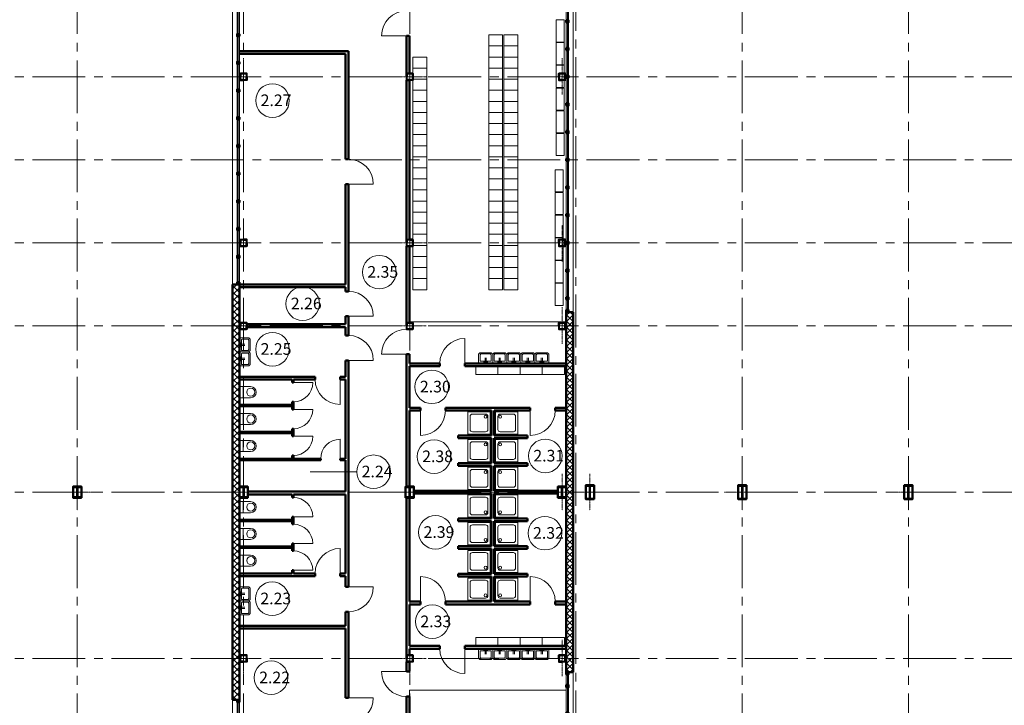
# Model space of a CAD drawing. Units: millimetres. Extents: x 565605 to 3497319, y -492907 to 107994.
# Drawn here: x 852234 to 887774, y -312908 to -288154 of the extents above; entities that cross this region are included whole.
import ezdxf

# ---------------------------------------------------------------- set-up
doc = ezdxf.new("R2010")
doc.units = ezdxf.units.MM
doc.linetypes.add('CENTER2', pattern=[28.575, 19.05, -3.175, 3.175, -3.175])
doc.linetypes.add('осевая', pattern=[50.8, 31.75, -6.35, 6.35, -6.35])
for name, color, linetype, lineweight in [('00_СЕТКА', 7, 'Continuous', 20), ('колонны', 2, 'Continuous', 40), ('Оси', 1, 'осевая', 18)]:
    doc.layers.add(name, color=color, linetype=linetype, lineweight=lineweight)
doc.styles.add('Анна', font='txt.shx', dxfattribs={"width": 0.7, "oblique": 10})
pattern_1 = [(45, (0, 0), (-112.253202, 112.253202), []), (135, (0, 0), (-112.253202, -112.253202), [])]

# ---------------------------------------------------------------- blocks, each defined once
blk = doc.blocks.new('перекрестие')
at = {"layer": 'Оси', "color": 7, "lineweight": 15}
for points in [[(297435, 420575), (297435, 419256)], [(298094, 419916), (296776, 419916)]]:
    blk.add_lwpolyline(points, dxfattribs=at)
blk = doc.blocks.new('внегвнегв')
at = {"lineweight": 50}
for points in [[(873402, -127935), (873402, -127823, -0.414214), (873428, -127797), (873547, -127797), (873547, -127782), (873247, -127782), (873247, -127797), (873365, -127797, -0.414214), (873391, -127823), (873391, -127935)], [(873391, -127935), (873391, -128241, -0.414214), (873365, -128267), (873247, -128267), (873247, -128282), (873547, -128282), (873547, -128267), (873428, -128267, -0.414214), (873402, -128241), (873402, -127935)]]:
    blk.add_lwpolyline(points, format="xyb", dxfattribs=at)
at = {"color": 7, "linetype": 'Continuous', "lineweight": 50}
blk.add_lwpolyline([(873247, -127782), (873547, -127782), (873547, -128282), (873247, -128282)], close=True, dxfattribs=at)
at = {"color": 6, "lineweight": 18}
blk.add_blockref('перекрестие', (575962, -547947), dxfattribs=at)
blk = doc.blocks.new('пролао')
at = {"lineweight": 50}
for points in [[(871819, -127926), (871819, -127873, -0.414214), (871845, -127847), (871964, -127847), (871964, -127832), (871664, -127832), (871664, -127847), (871782, -127847, -0.414214), (871808, -127873), (871808, -127926)], [(871808, -127885), (871808, -128191, -0.414214), (871782, -128217), (871664, -128217), (871664, -128232), (871964, -128232), (871964, -128217), (871845, -128217, -0.414214), (871819, -128191), (871819, -127885)]]:
    blk.add_lwpolyline(points, format="xyb", dxfattribs=at)
at = {"color": 7, "linetype": 'Continuous', "lineweight": 50}
blk.add_lwpolyline([(871664, -127832), (871964, -127832), (871964, -128232), (871664, -128232)], close=True, dxfattribs=at)
at = {"color": 6, "lineweight": 18}
blk.add_blockref('перекрестие', (574379, -547947), dxfattribs=at)
blk.add_blockref('перекрестие', (574379, -547947), dxfattribs=at)
blk.add_blockref('перекрестие', (574379, -547947), dxfattribs=at)
blk = doc.blocks.new('апорлаг')
at = {"layer": 'колонны', "color": 7, "ltscale": 50}
for points in [[(859613, -148636), (859613, -148516), (859728, -148516), (859728, -148518, -0.414214), (859723, -148523), (859626, -148523, 0.641944), (859620, -148528), (859620, -148636)], [(859843, -148636), (859843, -148516), (859728, -148516), (859728, -148518, 0.414214), (859733, -148523), (859831, -148523, -0.641944), (859836, -148528), (859836, -148636)], [(859613, -148636), (859613, -148756), (859728, -148756), (859728, -148754, 0.414214), (859723, -148749), (859626, -148749, -0.641944), (859620, -148744), (859620, -148636)], [(859843, -148636), (859843, -148756), (859728, -148756), (859728, -148754, -0.414214), (859733, -148749), (859831, -148749, 0.641944), (859836, -148744), (859836, -148636)]]:
    blk.add_lwpolyline(points, format="xyb", dxfattribs=at)
at = {"layer": 'Оси', "color": 7, "lineweight": 15}
blk.add_line((860318, -148636), (859175, -148636), dxfattribs=at)
blk.add_line((860318, -148636), (859175, -148636), dxfattribs=at)
blk.add_lwpolyline([(859728, -147962), (859728, -149281)], dxfattribs=at)
blk.add_lwpolyline([(859728, -147962), (859728, -149281)], dxfattribs=at)
blk = doc.blocks.new('A$C65E1669D')
at = {"layer": 'колонны', "color": 7, "lineweight": 20}
for p, q in [((275, 199), (-232, 199)), ((-232, 199), (-232, -139)), ((-182, 103), (-182, -116)), ((205, 123), (-162, 123)), ((103, 155), (-61, 155)), ((0, 199), (0, 0)), ((44, 199), (44, 0)), ((225, 103), (225, -116)), ((275, 199), (275, -138)), ((-232, -139), (-183, -188)), ((225, -188), (-183, -188)), ((-182, -116), (-150, -148)), ((193, -148), (-150, -148)), ((225, -116), (193, -148)), ((275, -138), (225, -188))]:
    blk.add_line(p, q, dxfattribs=at)
for centre, start, end in [((-162, 103), 90, 180), ((205, 103), 0, 90)]:
    blk.add_arc(centre, 20, start, end, dxfattribs=at)
blk = doc.blocks.new('A$C275C744D')
at = {"layer": 'колонны', "color": 7, "lineweight": 20}
for p, q in [((-355, -406), (-355, 394)), ((-355, 394), (445, 394)), ((445, -406), (445, 394)), ((-275, -246), (-275, 234)), ((-195, 314), (285, 314)), ((365, -246), (365, 234)), ((-195, -326), (285, -326)), ((-355, -406), (445, -406))]:
    blk.add_line(p, q, dxfattribs=at)
at = {"layer": 'колонны', "color": 7, "lineweight": 20, "ltscale": 50}
blk.add_circle((269, -244), 52.5, dxfattribs=at)
at = {"layer": 'колонны', "color": 7, "lineweight": 20}
for centre, start, end in [((-195, 234), 90, 180), ((285, 234), 0, 90), ((-195, -246), 180, 270), ((285, -246), 270, 0)]:
    blk.add_arc(centre, 80, start, end, dxfattribs=at)
blk = doc.blocks.new('скамья')
at = {"layer": 'колонны', "color": 7, "lineweight": 20}
for p, q in [((145230.52996, 538023.93881), (145230.52996, 537223.93881)), ((145530.52996, 538023.93881), (145230.52996, 538023.93881)), ((145530.52996, 538023.93881), (145530.52996, 537223.93881)), ((145530.52996, 537223.93881), (145230.52996, 537223.93881))]:
    blk.add_line(p, q, dxfattribs=at)
blk = doc.blocks.new('A$C07F10D8F')
at = {"layer": 'колонны', "color": 7, "lineweight": 20}
for p, q in [((-198, -265), (-198, 142)), ((2, 342), (2, 342)), ((202, -265), (202, 142)), ((-198, -129), (202, -129)), ((-198, -265), (202, -265))]:
    blk.add_line(p, q, dxfattribs=at)
at = {"layer": 'колонны', "color": 7, "lineweight": 20, "ltscale": 50}
blk.add_circle((0, 147), 147, dxfattribs=at)
at = {"layer": 'колонны', "color": 7, "lineweight": 20}
for start, end in [(90, 180), (0, 90)]:
    blk.add_arc((2, 142), 200, start, end, dxfattribs=at)
blk = doc.blocks.new('ваеровпров')
at = {"color": 7, "lineweight": 9}
for p, q in [((1466238, -297713), (1466238, -281713)), ((1466408, -297713), (1466408, -281713)), ((1466448, -282673), (1466448, -281793)), ((1466488, -297713), (1466488, -281713)), ((1478288, -298713), (1478288, -281713)), ((1478328, -281793), (1478328, -282173)), ((1478368, -281793), (1478368, -298633)), ((1478538, -298713), (1478538, -281713)), ((1478328, -282253), (1478328, -283173)), ((1466448, -283673), (1466448, -282753)), ((1478328, -283253), (1478328, -284173)), ((1466448, -284673), (1466448, -283753)), ((1478328, -284253), (1478328, -285173)), ((1466448, -285673), (1466448, -284753)), ((1478328, -285253), (1478328, -286173)), ((1466448, -286673), (1466448, -285753)), ((1478328, -286253), (1478328, -287173)), ((1466448, -287673), (1466448, -286753)), ((1478328, -287253), (1478328, -288173)), ((1466448, -288673), (1466448, -287753)), ((1478328, -288253), (1478328, -289173)), ((1466448, -289673), (1466448, -288753)), ((1478328, -289253), (1478328, -290173)), ((1466448, -290673), (1466448, -289753)), ((1478328, -290253), (1478328, -291173)), ((1466448, -291673), (1466448, -290753)), ((1478328, -291253), (1478328, -292173)), ((1466448, -292673), (1466448, -291753)), ((1478328, -292253), (1478328, -293173)), ((1466448, -293673), (1466448, -292753)), ((1478328, -293253), (1478328, -294173)), ((1466448, -294673), (1466448, -293753)), ((1478328, -294253), (1478328, -295173)), ((1466448, -295673), (1466448, -294753)), ((1478328, -295253), (1478328, -296173)), ((1466448, -296673), (1466448, -295753)), ((1478328, -296253), (1478328, -297173)), ((1466448, -297633), (1466448, -296753)), ((1478328, -297253), (1478328, -298173)), ((1478328, -298253), (1478328, -298633))]:
    blk.add_line(p, q, dxfattribs=at)
at = {"color": 7, "lineweight": 50}
for points in [[(1466488, -281713), (1466408, -281713), (1466408, -281793), (1466488, -281793)], [(1478288, -281793), (1478368, -281793), (1478368, -281713), (1478288, -281713)], [(1478288, -282173), (1478368, -282173), (1478368, -282253), (1478288, -282253)], [(1466488, -282753), (1466408, -282753), (1466408, -282673), (1466488, -282673)], [(1478288, -283173), (1478368, -283173), (1478368, -283253), (1478288, -283253)], [(1466488, -283753), (1466408, -283753), (1466408, -283673), (1466488, -283673)], [(1478288, -284173), (1478368, -284173), (1478368, -284253), (1478288, -284253)], [(1466488, -284753), (1466408, -284753), (1466408, -284673), (1466488, -284673)], [(1478288, -285173), (1478368, -285173), (1478368, -285253), (1478288, -285253)], [(1466488, -285753), (1466408, -285753), (1466408, -285673), (1466488, -285673)], [(1478288, -286173), (1478368, -286173), (1478368, -286253), (1478288, -286253)], [(1466488, -286753), (1466408, -286753), (1466408, -286673), (1466488, -286673)], [(1478288, -287173), (1478368, -287173), (1478368, -287253), (1478288, -287253)], [(1466488, -287753), (1466408, -287753), (1466408, -287673), (1466488, -287673)], [(1478288, -288173), (1478368, -288173), (1478368, -288253), (1478288, -288253)], [(1466488, -288753), (1466408, -288753), (1466408, -288673), (1466488, -288673)], [(1478288, -289173), (1478368, -289173), (1478368, -289253), (1478288, -289253)], [(1466488, -289673), (1466408, -289673), (1466408, -289753), (1466488, -289753)], [(1478288, -290253), (1478368, -290253), (1478368, -290173), (1478288, -290173)], [(1466488, -290673), (1466408, -290673), (1466408, -290753), (1466488, -290753)], [(1478288, -291253), (1478368, -291253), (1478368, -291173), (1478288, -291173)], [(1466488, -291673), (1466408, -291673), (1466408, -291753), (1466488, -291753)], [(1478288, -292253), (1478368, -292253), (1478368, -292173), (1478288, -292173)], [(1466488, -292673), (1466408, -292673), (1466408, -292753), (1466488, -292753)], [(1478288, -293253), (1478368, -293253), (1478368, -293173), (1478288, -293173)], [(1466488, -293673), (1466408, -293673), (1466408, -293753), (1466488, -293753)], [(1478288, -294253), (1478368, -294253), (1478368, -294173), (1478288, -294173)], [(1466488, -294673), (1466408, -294673), (1466408, -294753), (1466488, -294753)], [(1478288, -295253), (1478368, -295253), (1478368, -295173), (1478288, -295173)], [(1466488, -295673), (1466408, -295673), (1466408, -295753), (1466488, -295753)], [(1478288, -296253), (1478368, -296253), (1478368, -296173), (1478288, -296173)], [(1466488, -296673), (1466408, -296673), (1466408, -296753), (1466488, -296753)], [(1478288, -297253), (1478368, -297253), (1478368, -297173), (1478288, -297173)], [(1466488, -297713), (1466408, -297713), (1466408, -297633), (1466488, -297633)], [(1478288, -298253), (1478368, -298253), (1478368, -298173), (1478288, -298173)], [(1478288, -298713), (1478368, -298713), (1478368, -298633), (1478288, -298633)]]:
    blk.add_lwpolyline(points, close=True, dxfattribs=at)

msp = doc.modelspace()

# ---------------------------------------------------------------- hatches: boundary and pattern name
at = {"lineweight": 9}
h = msp.add_hatch(dxfattribs=at)
h.set_pattern_fill('ANSI37,_O', color=1, scale=50)
h.set_pattern_definition(pattern_1)
h.paths.add_polyline_path([(860163.6, -312713), (859913.6, -312713), (859913.6, -312833), (860163.6, -312833)])
h.paths.add_polyline_path([(860163.6, -297593), (859913.6, -297593), (859913.6, -297713), (860163.6, -297713)])
h.paths.add_polyline_path([(860163.6, -305213), (859913.6, -305213), (859913.6, -311213), (860163.6, -311213)])
h.paths.add_polyline_path([(860163.6, -311213), (859913.6, -311213), (859913.6, -312833), (860163.6, -312833)])
h.paths.add_polyline_path([(860163.6, -299213), (859913.6, -299213), (859913.6, -305213), (860163.6, -305213)])
h.paths.add_polyline_path([(860163.6, -297593), (859913.6, -297593), (859913.6, -299213), (860163.6, -299213)])
h = msp.add_hatch(dxfattribs=at)
h.set_pattern_fill('ANSI37,_O', color=1, scale=50)
h.set_pattern_definition(pattern_1)
h.paths.add_polyline_path([(872213.6, -311333), (871963.6, -311333), (871963.6, -311713), (872213.6, -311713)])
h.paths.add_polyline_path([(872213.6, -298713), (871963.6, -298713), (871963.6, -299093), (872213.6, -299093)])
h.paths.add_polyline_path([(872213.6, -299093), (871963.6, -299093), (871963.6, -299213), (872213.6, -299213)])
h.paths.add_polyline_path([(872213.6, -299213), (871963.6, -299213), (871963.6, -305013), (871963.6, -305013), (871963.6, -305028), (871963.6, -305213), (872213.6, -305213)])
h.paths.add_polyline_path([(872213.6, -305213), (871963.6, -305213), (871963.6, -305413), (871963.6, -305413), (871963.6, -311213), (872213.6, -311213)])
h.paths.add_polyline_path([(872213.6, -311213), (871963.6, -311213), (871963.6, -311333), (872043.6, -311333), (872213.6, -311333)])

# ---------------------------------------------------------------- linework, layer by layer
at = {"color": 30, "lineweight": 9}
for p, q in [((866198.6, -288733), (865298.6, -288733)), ((864098.6, -294093), (864998.6, -294093)), ((864098.6, -298863), (864998.6, -298863)), ((868298.6, -300563), (868298.6, -299663)), ((866198.6, -300233), (865298.6, -300233)), ((864098.6, -300453), (864998.6, -300453)), ((862113.6, -301253), (862813.6, -301253)), ((863798.6, -301143), (863798.6, -302043)), ((862113.6, -302223), (862813.6, -302223)), ((866698.6, -302263), (866698.6, -303163)), ((870663.6, -302263), (870663.6, -303163)), ((862113.6, -303193), (862813.6, -303193)), ((863798.6, -304003), (863798.6, -303303)), ((862113.6, -306103), (862813.6, -306103)), ((862113.6, -307068), (862813.6, -307068)), ((863798.6, -308143), (863798.6, -307243)), ((862113.6, -308033), (862813.6, -308033)), ((866698.6, -309163), (866698.6, -308263)), ((870663.6, -309163), (870663.6, -308263)), ((864098.6, -308633), (864998.6, -308633)), ((868298.6, -310863), (868298.6, -311763)), ((866198.6, -311693), (865298.6, -311693)), ((864098.6, -312633), (864998.6, -312633))]:
    msp.add_line(p, q, dxfattribs=at)
at = {"color": 155, "lineweight": 50}
for p, q in [((866298.6, -288733), (866198.6, -288733)), ((866198.6, -288733), (866198.6, -290093)), ((866298.6, -288733), (866298.6, -290093)), ((860163.6, -289293), (864098.6, -289293)), ((860163.6, -289393), (863998.6, -289393)), ((863998.6, -289393), (863998.6, -293193)), ((864098.6, -289293), (864098.6, -293193)), ((866198.6, -296093), (866198.6, -290333)), ((866298.6, -296093), (866298.6, -290333)), ((863998.6, -293193), (864098.6, -293193)), ((863998.6, -294093), (864098.6, -294093)), ((863998.6, -294093), (863998.6, -297713)), ((864098.6, -294093), (864098.6, -297963)), ((866198.6, -296333), (866198.6, -299093)), ((866298.6, -296333), (866298.6, -299093)), ((860163.6, -297713), (863998.6, -297713)), ((860163.6, -297813), (863998.6, -297813)), ((863998.6, -297813), (863998.6, -297963)), ((863998.6, -297963), (864098.6, -297963)), ((863998.6, -298863), (864098.6, -298863)), ((863998.6, -298863), (863998.6, -299153)), ((864098.6, -298863), (864098.6, -299553)), ((860198.6, -299153), (860163.6, -299153)), ((860428.6, -299153), (863998.6, -299153)), ((860198.6, -299253), (860163.6, -299253)), ((860428.6, -299253), (863998.6, -299253)), ((863998.6, -299253), (863998.6, -299553)), ((863998.6, -299553), (864098.6, -299553)), ((866198.6, -305013), (866198.6, -300233)), ((866298.6, -300233), (866198.6, -300233)), ((866298.6, -300563), (866298.6, -300233)), ((863998.6, -300453), (864098.6, -300453)), ((863998.6, -300453), (863998.6, -301043)), ((864098.6, -300453), (864098.6, -308633)), ((866298.6, -300563), (867398.6, -300563)), ((866298.6, -300663), (867398.6, -300663)), ((866298.6, -302163), (866298.6, -300663)), ((867398.6, -300563), (867398.6, -300663)), ((868298.6, -300563), (868298.6, -300663)), ((868298.6, -300563), (871963.6, -300563)), ((868298.6, -300663), (871963.6, -300663)), ((860163.6, -301043), (862898.6, -301043)), ((860163.6, -301143), (862063.6, -301143)), ((862063.6, -301143), (862063.6, -301253)), ((862113.6, -301253), (862063.6, -301253)), ((862113.6, -301143), (862113.6, -301253)), ((862113.6, -301143), (862898.6, -301143)), ((862898.6, -301143), (862898.6, -301043)), ((863798.6, -301043), (863998.6, -301043)), ((863798.6, -301043), (863798.6, -301143)), ((863798.6, -301143), (863998.6, -301143)), ((863998.6, -301143), (863998.6, -304003)), ((860163.6, -302063), (862063.6, -302063)), ((862113.6, -301953), (862063.6, -301953)), ((862063.6, -301953), (862063.6, -302063)), ((862113.6, -301953), (862113.6, -302223)), ((860163.6, -302113), (862063.6, -302113)), ((862063.6, -302113), (862063.6, -302223)), ((862113.6, -302223), (862063.6, -302223)), ((866298.6, -302163), (866698.6, -302163)), ((866298.6, -305013), (866298.6, -302263)), ((866298.6, -302263), (866698.6, -302263)), ((866698.6, -302163), (866698.6, -302263)), ((867598.6, -302163), (867598.6, -302263)), ((867598.6, -302163), (870663.6, -302163)), ((867598.6, -302263), (869263.6, -302263)), ((869263.6, -303163), (869263.6, -302263)), ((869363.6, -302263), (870663.6, -302263)), ((869363.6, -303163), (869363.6, -302263)), ((870663.6, -302263), (870663.6, -302163)), ((871563.6, -302163), (871563.6, -302263)), ((871563.6, -302163), (871963.6, -302163)), ((871563.6, -302263), (871963.6, -302263)), ((860163.6, -303033), (862063.6, -303033)), ((860163.6, -303083), (862063.6, -303083)), ((862113.6, -302923), (862063.6, -302923)), ((862063.6, -302923), (862063.6, -303033)), ((862063.6, -303083), (862063.6, -303193)), ((862113.6, -302923), (862113.6, -303193)), ((862113.6, -303193), (862063.6, -303193)), ((869263.6, -303163), (868063.6, -303163)), ((868063.6, -303263), (868063.6, -303163)), ((869263.6, -303263), (868063.6, -303263)), ((869263.6, -304163), (869263.6, -303263)), ((869363.6, -303163), (870563.6, -303163)), ((869363.6, -304163), (869363.6, -303263)), ((869363.6, -303263), (870563.6, -303263)), ((870563.6, -303263), (870563.6, -303163)), ((860163.6, -304003), (862063.6, -304003)), ((860163.6, -304053), (863098.6, -304053)), ((862113.6, -303893), (862063.6, -303893)), ((862063.6, -303893), (862063.6, -304003)), ((862113.6, -303893), (862113.6, -304003)), ((862113.6, -304003), (863098.6, -304003)), ((863098.6, -304003), (863098.6, -304053)), ((863798.6, -304053), (863798.6, -304003)), ((863798.6, -304003), (863998.6, -304003)), ((863798.6, -304053), (863998.6, -304053)), ((863998.6, -304053), (863998.6, -305193)), ((868063.6, -304163), (869263.6, -304163)), ((868063.6, -304263), (868063.6, -304163)), ((870563.6, -304163), (869363.6, -304163)), ((870563.6, -304263), (870563.6, -304163)), ((868063.6, -304263), (869263.6, -304263)), ((869263.6, -305163), (869263.6, -304263)), ((869363.6, -305163), (869363.6, -304263)), ((870563.6, -304263), (869363.6, -304263)), ((860463.6, -305193), (863998.6, -305193)), ((866463.6, -305163), (869263.6, -305163)), ((866463.6, -305263), (869263.6, -305263)), ((869263.6, -305263), (869263.6, -306163)), ((869363.6, -305163), (871663.6, -305163)), ((869363.6, -305263), (869363.6, -306163)), ((869363.6, -305263), (871663.6, -305263)), ((860463.6, -305293), (862063.6, -305293)), ((862063.6, -305293), (862063.6, -305403)), ((862113.6, -305403), (862063.6, -305403)), ((862113.6, -305293), (862113.6, -305403)), ((862113.6, -305293), (863998.6, -305293)), ((863998.6, -305293), (863998.6, -308143)), ((866198.6, -305413), (866198.6, -311093)), ((866298.6, -305413), (866298.6, -309163)), ((860163.6, -306213), (862063.6, -306213)), ((860163.6, -306263), (862063.6, -306263)), ((862113.6, -306103), (862063.6, -306103)), ((862063.6, -306103), (862063.6, -306213)), ((862063.6, -306263), (862063.6, -306368)), ((862113.6, -306103), (862113.6, -306368)), ((868063.6, -306163), (869263.6, -306163)), ((868063.6, -306163), (868063.6, -306263)), ((868063.6, -306263), (869263.6, -306263)), ((869263.6, -306263), (869263.6, -307163)), ((870563.6, -306163), (869363.6, -306163)), ((870563.6, -306263), (869363.6, -306263)), ((869363.6, -306263), (869363.6, -307163)), ((870563.6, -306163), (870563.6, -306263)), ((862113.6, -306368), (862063.6, -306368)), ((860163.6, -307173), (862063.6, -307173)), ((860163.6, -307223), (862063.6, -307223)), ((862113.6, -307068), (862063.6, -307068)), ((862063.6, -307068), (862063.6, -307173)), ((862063.6, -307223), (862063.6, -307333)), ((862113.6, -307333), (862063.6, -307333)), ((862113.6, -307068), (862113.6, -307333)), ((869263.6, -307163), (868063.6, -307163)), ((868063.6, -307163), (868063.6, -307263)), ((869263.6, -307263), (868063.6, -307263)), ((869263.6, -307263), (869263.6, -308163)), ((869363.6, -307163), (870563.6, -307163)), ((869363.6, -307263), (870563.6, -307263)), ((869363.6, -307263), (869363.6, -308163)), ((870563.6, -307163), (870563.6, -307263)), ((862113.6, -308033), (862063.6, -308033)), ((862063.6, -308033), (862063.6, -308143)), ((862113.6, -308033), (862113.6, -308143)), ((860163.6, -308143), (862063.6, -308143)), ((860163.6, -308243), (862898.6, -308243)), ((862113.6, -308143), (862898.6, -308143)), ((862898.6, -308143), (862898.6, -308243)), ((863798.6, -308243), (863798.6, -308143)), ((863798.6, -308143), (863998.6, -308143)), ((863798.6, -308243), (863998.6, -308243)), ((863998.6, -308243), (863998.6, -308633)), ((868063.6, -308163), (869263.6, -308163)), ((868063.6, -308163), (868063.6, -308263)), ((868063.6, -308263), (869263.6, -308263)), ((869263.6, -308263), (869263.6, -309163)), ((870563.6, -308163), (869363.6, -308163)), ((870563.6, -308263), (869363.6, -308263)), ((869363.6, -308263), (869363.6, -309163)), ((870563.6, -308163), (870563.6, -308263)), ((863998.6, -308633), (864098.6, -308633)), ((866698.6, -309163), (866298.6, -309163)), ((866698.6, -309163), (866698.6, -309263)), ((869263.6, -309163), (867598.6, -309163)), ((867598.6, -309163), (867598.6, -309263)), ((870663.6, -309163), (869363.6, -309163)), ((870663.6, -309263), (870663.6, -309163)), ((871963.6, -309163), (871563.6, -309163)), ((871563.6, -309163), (871563.6, -309263)), ((863998.6, -309533), (864098.6, -309533)), ((863998.6, -309533), (863998.6, -310033)), ((864098.6, -309533), (864098.6, -312633)), ((866298.6, -309263), (866298.6, -310763)), ((866698.6, -309263), (866298.6, -309263)), ((870663.6, -309263), (867598.6, -309263)), ((871963.6, -309263), (871563.6, -309263)), ((860163.6, -310033), (863998.6, -310033)), ((860163.6, -310133), (863998.6, -310133)), ((863998.6, -310133), (863998.6, -312633)), ((867398.6, -310763), (866298.6, -310763)), ((866298.6, -310863), (866298.6, -311093)), ((867398.6, -310863), (866298.6, -310863)), ((867398.6, -310763), (867398.6, -310863)), ((871963.6, -310763), (868298.6, -310763)), ((868298.6, -310763), (868298.6, -310863)), ((871963.6, -310863), (868298.6, -310863)), ((866198.6, -311693), (866198.6, -311333)), ((866298.6, -311693), (866298.6, -311333)), ((866298.6, -311693), (866198.6, -311693)), ((863998.6, -312633), (864098.6, -312633)), ((866198.6, -317093), (866198.6, -312593)), ((866198.6, -312593), (866298.6, -312593)), ((866298.6, -317093), (866298.6, -312593))]:
    msp.add_line(p, q, dxfattribs=at)
at = {"color": 7, "lineweight": 50}
for p, q in [((860163.6, -297713), (859913.6, -297713)), ((859913.6, -312713), (859913.6, -297713)), ((860163.6, -297713), (860163.6, -312713)), ((871963.6, -298713), (872213.6, -298713)), ((871963.6, -298713), (871963.6, -311713)), ((872213.6, -311713), (872213.6, -298713)), ((871963.6, -311713), (872213.6, -311713)), ((860163.6, -312713), (859913.6, -312713))]:
    msp.add_line(p, q, dxfattribs=at)
at = {"color": 7, "lineweight": 9}
for p, q in [((866298.6, -299063), (871963.6, -299063)), ((864400.2, -304477.2), (862716.2, -304477.2)), ((866298.6, -312363), (871963.6, -312363)), ((866298.6, -312593), (866298.6, -312363))]:
    msp.add_line(p, q, dxfattribs=at)
for points in [[(869663.8, -289103), (869163.8, -289103), (869163.8, -288703), (869663.8, -288703)], [(870213.8, -289103), (869713.8, -289103), (869713.8, -288703), (870213.8, -288703)], [(869163.8, -289503), (869663.8, -289503), (869663.8, -289103), (869163.8, -289103)], [(869713.8, -289503), (870213.8, -289503), (870213.8, -289103), (869713.8, -289103)], [(866928.6, -289903), (866428.6, -289903), (866428.6, -289503), (866928.6, -289503)], [(869663.8, -289903), (869163.8, -289903), (869163.8, -289503), (869663.8, -289503)], [(870213.8, -289903), (869713.8, -289903), (869713.8, -289503), (870213.8, -289503)], [(866428.6, -290303), (866928.6, -290303), (866928.6, -289903), (866428.6, -289903)], [(869163.8, -290303), (869663.8, -290303), (869663.8, -289903), (869163.8, -289903)], [(869713.8, -290303), (870213.8, -290303), (870213.8, -289903), (869713.8, -289903)], [(866928.6, -290703), (866428.6, -290703), (866428.6, -290303), (866928.6, -290303)], [(869663.8, -290703), (869163.8, -290703), (869163.8, -290303), (869663.8, -290303)], [(870213.8, -290703), (869713.8, -290703), (869713.8, -290303), (870213.8, -290303)], [(866428.6, -291103), (866928.6, -291103), (866928.6, -290703), (866428.6, -290703)], [(869163.8, -291103), (869663.8, -291103), (869663.8, -290703), (869163.8, -290703)], [(869713.8, -291103), (870213.8, -291103), (870213.8, -290703), (869713.8, -290703)], [(866928.6, -291503), (866428.6, -291503), (866428.6, -291103), (866928.6, -291103)], [(869663.8, -291503), (869163.8, -291503), (869163.8, -291103), (869663.8, -291103)], [(870213.8, -291503), (869713.8, -291503), (869713.8, -291103), (870213.8, -291103)], [(866928.6, -291903), (866428.6, -291903), (866428.6, -291503), (866928.6, -291503)], [(869663.8, -291903), (869163.8, -291903), (869163.8, -291503), (869663.8, -291503)], [(870213.8, -291903), (869713.8, -291903), (869713.8, -291503), (870213.8, -291503)], [(866928.6, -292303), (866428.6, -292303), (866428.6, -291903), (866928.6, -291903)], [(869663.8, -292303), (869163.8, -292303), (869163.8, -291903), (869663.8, -291903)], [(870213.8, -292303), (869713.8, -292303), (869713.8, -291903), (870213.8, -291903)], [(866928.6, -292703), (866428.6, -292703), (866428.6, -292303), (866928.6, -292303)], [(869663.8, -292703), (869163.8, -292703), (869163.8, -292303), (869663.8, -292303)], [(870213.8, -292703), (869713.8, -292703), (869713.8, -292303), (870213.8, -292303)], [(866928.6, -293103), (866428.6, -293103), (866428.6, -292703), (866928.6, -292703)], [(869663.8, -293103), (869163.8, -293103), (869163.8, -292703), (869663.8, -292703)], [(870213.8, -293103), (869713.8, -293103), (869713.8, -292703), (870213.8, -292703)], [(866428.6, -293503), (866928.6, -293503), (866928.6, -293103), (866428.6, -293103)], [(869163.8, -293503), (869663.8, -293503), (869663.8, -293103), (869163.8, -293103)], [(869713.8, -293503), (870213.8, -293503), (870213.8, -293103), (869713.8, -293103)], [(866428.6, -293903), (866928.6, -293903), (866928.6, -293503), (866428.6, -293503)], [(869163.8, -293903), (869663.8, -293903), (869663.8, -293503), (869163.8, -293503)], [(869713.8, -293903), (870213.8, -293903), (870213.8, -293503), (869713.8, -293503)], [(866428.6, -294303), (866928.6, -294303), (866928.6, -293903), (866428.6, -293903)], [(869163.8, -294303), (869663.8, -294303), (869663.8, -293903), (869163.8, -293903)], [(869713.8, -294303), (870213.8, -294303), (870213.8, -293903), (869713.8, -293903)], [(866928.6, -294703), (866428.6, -294703), (866428.6, -294303), (866928.6, -294303)], [(869663.8, -294703), (869163.8, -294703), (869163.8, -294303), (869663.8, -294303)], [(870213.8, -294703), (869713.8, -294703), (869713.8, -294303), (870213.8, -294303)], [(866928.6, -295103), (866428.6, -295103), (866428.6, -294703), (866928.6, -294703)], [(869663.8, -295103), (869163.8, -295103), (869163.8, -294703), (869663.8, -294703)], [(870213.8, -295103), (869713.8, -295103), (869713.8, -294703), (870213.8, -294703)], [(866928.6, -295503), (866428.6, -295503), (866428.6, -295103), (866928.6, -295103)], [(869663.8, -295503), (869163.8, -295503), (869163.8, -295103), (869663.8, -295103)], [(870213.8, -295503), (869713.8, -295503), (869713.8, -295103), (870213.8, -295103)], [(866428.6, -295903), (866928.6, -295903), (866928.6, -295503), (866428.6, -295503)], [(869163.8, -295903), (869663.8, -295903), (869663.8, -295503), (869163.8, -295503)], [(869713.8, -295903), (870213.8, -295903), (870213.8, -295503), (869713.8, -295503)], [(866928.6, -296303), (866428.6, -296303), (866428.6, -295903), (866928.6, -295903)], [(869663.8, -296303), (869163.8, -296303), (869163.8, -295903), (869663.8, -295903)], [(870213.8, -296303), (869713.8, -296303), (869713.8, -295903), (870213.8, -295903)], [(866428.6, -296703), (866928.6, -296703), (866928.6, -296303), (866428.6, -296303)], [(869163.8, -296703), (869663.8, -296703), (869663.8, -296303), (869163.8, -296303)], [(869713.8, -296703), (870213.8, -296703), (870213.8, -296303), (869713.8, -296303)], [(866928.6, -297103), (866428.6, -297103), (866428.6, -296703), (866928.6, -296703)], [(869663.8, -297103), (869163.8, -297103), (869163.8, -296703), (869663.8, -296703)], [(870213.8, -297103), (869713.8, -297103), (869713.8, -296703), (870213.8, -296703)], [(866428.6, -297503), (866928.6, -297503), (866928.6, -297103), (866428.6, -297103)], [(869163.8, -297503), (869663.8, -297503), (869663.8, -297103), (869163.8, -297103)], [(869713.8, -297503), (870213.8, -297503), (870213.8, -297103), (869713.8, -297103)], [(866428.6, -297903), (866928.6, -297903), (866928.6, -297503), (866428.6, -297503)], [(869163.8, -297903), (869663.8, -297903), (869663.8, -297503), (869163.8, -297503)], [(869713.8, -297903), (870213.8, -297903), (870213.8, -297503), (869713.8, -297503)]]:
    msp.add_lwpolyline(points, close=True, dxfattribs=at)
for centre in [(861359.9, -291073.6), (865211.8, -297268.9), (862450.3, -298409.6), (861358.8, -300052), (867109.3, -301410.3), (867190.3, -303928), (871203.5, -303904.3), (865007.1, -304477.2), (867241.2, -306662), (871193, -306693.5), (861348.9, -309059.9), (867126.9, -309887.6), (861307.4, -311911.3)]:
    msp.add_circle(centre, 606.9, dxfattribs=at)
at = {"color": 30, "lineweight": 9}
for centre, radius, start, end in [((866198.6, -288733), 900, 90, 180), ((864098.6, -294093), 900, 360, 90), ((864098.6, -298863), 900, 0, 90), ((864098.6, -300453), 900, 0, 90), ((866198.6, -300233), 900, 90, 180), ((868298.6, -300563), 900, 90, 180), ((862113.6, -301253), 700, 270, 0), ((863798.6, -301143), 900, 180, 270), ((862113.6, -302223), 700, 270, 0), ((866698.6, -302263), 900, 270, 0), ((870663.6, -302263), 900, 270, 0), ((862113.6, -303193), 700, 270, 0), ((863798.6, -304003), 700, 90, 180), ((862113.6, -306103), 700, 360, 90), ((862113.6, -307068), 700, 360, 90), ((862113.6, -308033), 700, 360, 90), ((863798.6, -308143), 900, 90, 180), ((866698.6, -309163), 900, 360, 90), ((870663.6, -309163), 900, 0, 90), ((864098.6, -308633), 900, 270, 0), ((868298.6, -310863), 900, 180, 270), ((866198.6, -311693), 900, 180, 270), ((864098.6, -312633), 900, 270, 0)]:
    msp.add_arc(centre, radius, start, end, dxfattribs=at)
at = {"layer": '00_СЕТКА', "color": 1, "linetype": 'CENTER2', "lineweight": 9, "ltscale": 100}
for points in [[(854313.6, -275335), (854313.6, -337613.5)], [(860313.6, -275335), (860313.6, -337613.5)], [(866313.6, -275335), (866313.6, -337622.5)], [(878313.6, -275335), (878313.6, -337613.5)], [(884313.6, -275335), (884313.6, -337613.5)], [(872313.6, -278077.6), (872313.6, -337613.5)], [(578375.5, -290213), (1021723.5, -290213)], [(578375.5, -293213), (1021723.5, -293213)], [(578375.5, -296213), (1021723.5, -296213)], [(578375.5, -299213), (1021723.5, -299213)], [(578375.5, -305213), (1021723.5, -305213)], [(578375.5, -311213), (1021723.5, -311213)]]:
    msp.add_lwpolyline(points, dxfattribs=at)

# ---------------------------------------------------------------- block references
at = {"color": 30, "lineweight": 50}
msp.add_blockref('ваеровпров', (-606324.4, 0), dxfattribs=at)
at = {"color": 6, "lineweight": 18, "xscale": -1, "rotation": 180}
for p in [(726362.5, 249059.7), (726362.5, 248242.3), (726362.5, 247422.3), (726362.5, 246602.3), (726362.5, 245782.3), (726362.5, 244962.3), (726326.2, 243651.6), (726326.2, 242831.6), (726326.2, 242011.6), (726326.2, 241191.6), (726326.2, 240371.6), (726326.2, 239551.6)]:
    msp.add_blockref('скамья', p, dxfattribs=at)
at = {"color": 30, "linetype": 'Continuous', "lineweight": 9}
for p in [(585.2, -141577.1), (6585.2, -141577.1), (12085.2, -141577.1), (585.2, -150577.1), (6585.2, -150577.1), (12085.2, -150577.1), (585.2, -162577.1), (6585.2, -162577.1), (12085.2, -162577.1)]:
    msp.add_blockref('апорлаг', p, dxfattribs=at)
at = {"color": 30, "linetype": 'Continuous', "lineweight": 9, "xscale": -1, "rotation": 180}
for p in [(585.2, -444848.9), (6585.2, -444848.9), (12085.2, -444848.9)]:
    msp.add_blockref('апорлаг', p, dxfattribs=at)
at = {"ltscale": 50, "xscale": -1}
for name, p, rotation in [('A$C65E1669D', (860362.2, -299873), 90), ('A$C65E1669D', (860362.2, -300380), 90), ('A$C65E1669D', (869031.5, -300364.4), 180), ('A$C65E1669D', (869538.5, -300364.4), 180), ('A$C65E1669D', (870045.6, -300364.4), 180), ('A$C65E1669D', (870552.7, -300364.4), 180), ('A$C65E1669D', (871059.8, -300364.4), 180), ('A$C275C744D', (869820, -302757.6), 270), ('A$C275C744D', (869820, -303757.6), 270), ('A$C275C744D', (869820, -304757.6), 270), ('A$C275C744D', (868807.2, -305668.4), 90), ('A$C275C744D', (868807.2, -306668.4), 90), ('A$C275C744D', (868807.2, -307668.4), 90), ('A$C275C744D', (868807.2, -308668.4), 90), ('A$C65E1669D', (860362.2, -308863), 90), ('A$C65E1669D', (860362.2, -309370), 90)]:
    msp.add_blockref(name, p, dxfattribs=dict(at, rotation=rotation))
at = {"color": 6, "lineweight": 18, "rotation": 270}
for p in [(331471.4, -155432.5), (332271.4, -155432.5), (333071.4, -155432.5), (333871.4, -155432.5), (331471.4, -165232.5), (332271.4, -165232.5), (333071.4, -165232.5), (333871.4, -165232.5)]:
    msp.add_blockref('скамья', p, dxfattribs=at)
at = {"ltscale": 50}
for name, p, rotation in [('A$C07F10D8F', (860428.6, -301601.3), 270), ('A$C07F10D8F', (860428.6, -302571.3), 270), ('A$C275C744D', (868807.2, -302757.6), 90), ('A$C07F10D8F', (860428.6, -303541.3), 270), ('A$C275C744D', (868807.2, -303757.6), 90), ('A$C275C744D', (868807.2, -304757.6), 90), ('A$C07F10D8F', (860428.6, -305751.3), 270), ('A$C275C744D', (869820, -305668.4), 270), ('A$C275C744D', (869820, -306668.4), 270), ('A$C07F10D8F', (860428.6, -306716.3), 270), ('A$C275C744D', (869820, -307668.4), 270), ('A$C07F10D8F', (860428.6, -307681.3), 270), ('A$C275C744D', (869820, -308668.4), 270)]:
    msp.add_blockref(name, p, dxfattribs=dict(at, rotation=rotation))
at = {"color": 1, "linetype": 'Continuous', "lineweight": 9}
for name, p in [('пролао', (-17500, -177181.5)), ('пролао', (-11500, -177181.5)), ('пролао', (-5500, -177181.5)), ('пролао', (0, -177181.5)), ('внегвнегв', (-582.9, -177181.5)), ('внегвнегв', (4917.1, -177181.5)), ('внегвнегв', (10917.1, -177181.5))]:
    msp.add_blockref(name, p, dxfattribs=at)
at = {"ltscale": 50}
for p in [(869031.5, -311061.6), (869538.5, -311061.6), (870045.6, -311061.6), (870552.7, -311061.6), (871059.8, -311061.6)]:
    msp.add_blockref('A$C65E1669D', p, dxfattribs=at)
at = {"color": 30, "lineweight": 50, "xscale": -1, "rotation": 180}
msp.add_blockref('ваеровпров', (-606324.4, -610426), dxfattribs=at)

# ---------------------------------------------------------------- texts
at = {"color": 7, "lineweight": 9, "ltscale": 50, "char_height": 420, "width": 874.043, "attachment_point": 1, "line_spacing_factor": 0.771429, "style": 'Анна'}
for s, insert in [('{\\Fsimplex|c204;2.27}', (860931.2, -290854.4)), ('{\\Fsimplex|c204;2.35}', (864783.1, -297049.7)), ('{\\Fsimplex|c204;2.26}', (862021.6, -298190.3)), ('{\\Fsimplex|c204;2.25}', (860930.1, -299832.7)), ('{\\Fsimplex|c204;2.30}', (866680.6, -301191)), ('{\\Fsimplex|c204;2.38}', (866761.6, -303708.7)), ('{\\Fsimplex|c204;2.31}', (870774.7, -303685.1)), ('{\\Fsimplex|c204;2.24}', (864578.4, -304258)), ('{\\Fsimplex|c204;2.39}', (866812.5, -306442.7)), ('{\\Fsimplex|c204;2.32}', (870764.3, -306474.2)), ('{\\Fsimplex|c204;2.23}', (860920.2, -308840.6)), ('{\\Fsimplex|c204;2.33}', (866698.2, -309668.3)), ('{\\Fsimplex|c204;2.22}', (860878.7, -311692))]:
    msp.add_mtext(s, dxfattribs=dict(at, insert=insert))

doc.saveas('drawing.dxf')
